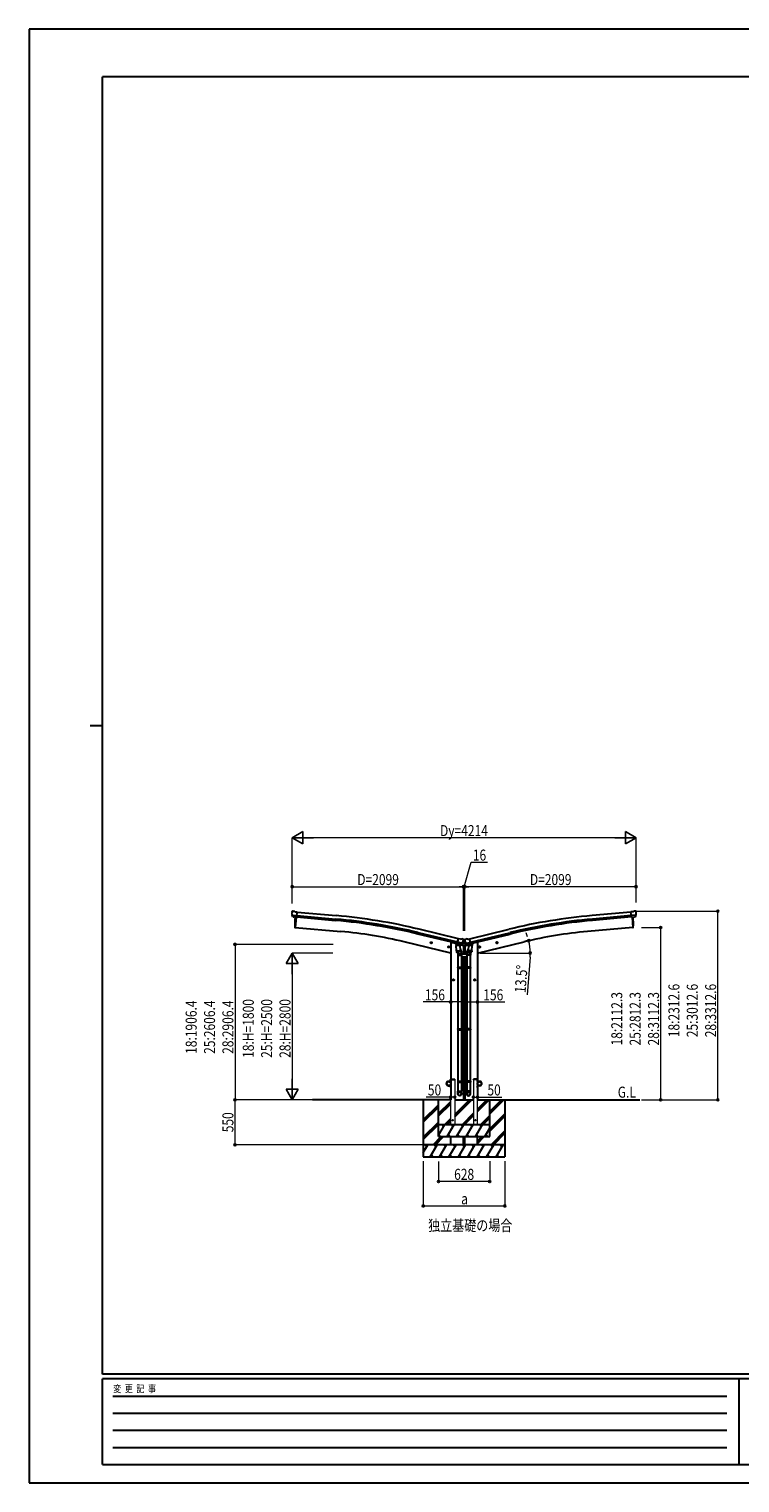
# Model space of a CAD drawing. Units: millimetres. Extents: x 0 to 25230, y 0 to 17820.
# Drawn here: x 0 to 8711, y 0 to 17820 of the extents above; entities that cross this region are included whole.
import ezdxf

# ---------------------------------------------------------------- set-up
doc = ezdxf.new("R2010")
doc.units = ezdxf.units.MM
doc.linetypes.add('YHIDDEN_1', pattern=[4, 3, -1])
for name, color, linetype, lineweight in [('USER1', 3, 'Continuous', 13), ('YKK_13', 4, 'Continuous', 30), ('YKK_A1', 4, 'Continuous', 30), ('YKK_D', 6, 'Continuous', 13), ('YKK_ZWAK', 7, 'Continuous', 30)]:
    doc.layers.add(name, color=color, linetype=linetype, lineweight=lineweight)
doc.styles.add('text-b', font='extslim2.shx', dxfattribs={"width": 0.8, "bigfont": 'extfont2.shx'})

msp = doc.modelspace()

# ---------------------------------------------------------------- linework, layer by layer
at = {"layer": 'YKK_13'}
for p, q in [((3222, 7002), (3222, 7001)), ((3223, 6960), (3223, 6959)), ((3223, 6959), (3282, 6954)), ((3223, 6959), (3223, 6958)), ((3234, 6940), (3223, 6958)), ((3224, 7004), (3229, 7008)), ((3233, 7010), (3246, 7008)), ((3259, 7001), (3248, 7008)), ((3259, 7001), (3286, 6999)), ((3280, 6934), (3286, 6999)), ((7403, 7001), (7376, 6999)), ((7382, 6934), (7376, 6999)), ((7439, 6959), (7380, 6954)), ((7403, 7001), (7415, 7008)), ((7429, 7010), (7416, 7008)), ((7428, 6940), (7439, 6958)), ((7439, 7004), (7433, 7008)), ((7439, 6960), (7439, 6959)), ((7439, 6959), (7439, 6958)), ((7440, 7002), (7440, 7001)), ((3237, 6938), (3244, 6937)), ((3245, 6937), (3244, 6937)), ((3270, 6935), (3245, 6937)), ((3270, 6935), (3270, 6935)), ((3270, 6935), (3280, 6934)), ((7392, 6935), (7382, 6934)), ((7392, 6935), (7418, 6937)), ((7392, 6935), (7392, 6935)), ((7425, 6938), (7418, 6937)), ((7418, 6937), (7418, 6937)), ((5221, 6617), (5221, 6614)), ((5243, 6604), (5224, 6609)), ((5247, 6609), (5234, 6594)), ((5234, 6594), (5234, 6587)), ((5248, 6609), (5247, 6609)), ((5248, 6607), (5263, 6671)), ((5258, 6605), (5248, 6607)), ((5251, 6607), (5250, 6607)), ((5288, 6598), (5251, 6607)), ((5310, 6613), (5252, 6627)), ((5257, 6605), (5258, 6590)), ((5258, 6605), (5258, 6605)), ((5258, 6605), (5283, 6599)), ((5285, 6596), (5260, 6589)), ((5289, 6664), (5263, 6671)), ((5277, 6594), (5277, 6590)), ((5325, 6585), (5282, 6595)), ((5283, 6599), (5283, 6599)), ((5290, 6597), (5283, 6599)), ((5286, 6598), (5286, 6597)), ((5290, 6597), (5288, 6598)), ((5289, 6664), (5302, 6667)), ((5293, 6598), (5309, 6612)), ((5297, 6600), (5318, 6619)), ((5297, 6601), (5323, 6595)), ((5317, 6664), (5304, 6667)), ((5310, 6612), (5309, 6612)), ((5310, 6613), (5310, 6612)), ((5311, 6615), (5317, 6620)), ((5318, 6620), (5324, 6620)), ((5345, 6619), (5318, 6619)), ((5320, 6662), (5324, 6655)), ((5323, 6647), (5323, 6623)), ((5324, 6620), (5323, 6623)), ((5324, 6655), (5324, 6657)), ((5338, 6657), (5324, 6657)), ((5324, 6653), (5324, 6652)), ((5324, 6620), (5338, 6620)), ((5330, 6653), (5329, 6653)), ((5329, 6653), (5329, 6653)), ((5329, 6653), (5330, 6653)), ((5330, 6625), (5329, 6625)), ((5329, 6625), (5329, 6624)), ((5329, 6624), (5330, 6624)), ((5331, 6654), (5331, 6655)), ((5331, 6655), (5331, 6655)), ((5331, 6655), (5331, 6654)), ((5331, 6652), (5331, 6651)), ((5331, 6651), (5331, 6652)), ((5331, 6651), (5331, 6651)), ((5331, 6626), (5331, 6626)), ((5331, 6626), (5331, 6626)), ((5331, 6626), (5331, 6626)), ((5331, 6623), (5331, 6622)), ((5331, 6622), (5331, 6623)), ((5331, 6622), (5331, 6622)), ((5333, 6653), (5332, 6653)), ((5332, 6653), (5333, 6653)), ((5333, 6625), (5332, 6625)), ((5332, 6624), (5333, 6624)), ((5333, 6653), (5333, 6653)), ((5333, 6624), (5333, 6625)), ((5337, 6585), (5380, 6595)), ((5342, 6662), (5338, 6655)), ((5339, 6655), (5338, 6657)), ((5338, 6653), (5338, 6652)), ((5338, 6620), (5340, 6623)), ((5338, 6620), (5345, 6620)), ((5365, 6601), (5339, 6595)), ((5340, 6647), (5340, 6623)), ((5345, 6664), (5359, 6667)), ((5366, 6600), (5345, 6619)), ((5351, 6615), (5346, 6620)), ((5352, 6613), (5410, 6627)), ((5352, 6613), (5352, 6612)), ((5352, 6612), (5353, 6612)), ((5369, 6598), (5353, 6612)), ((5373, 6664), (5360, 6667)), ((5372, 6597), (5379, 6599)), ((5373, 6664), (5399, 6671)), ((5373, 6597), (5374, 6598)), ((5374, 6598), (5411, 6607)), ((5376, 6598), (5376, 6597)), ((5377, 6596), (5402, 6589)), ((5380, 6599), (5379, 6599)), ((5404, 6605), (5380, 6599)), ((5385, 6594), (5385, 6590)), ((5414, 6607), (5399, 6671)), ((5405, 6605), (5404, 6590)), ((5405, 6605), (5404, 6605)), ((5405, 6605), (5414, 6607)), ((5411, 6607), (5412, 6607)), ((5414, 6609), (5415, 6609)), ((5415, 6609), (5428, 6594)), ((5419, 6604), (5438, 6609)), ((5428, 6594), (5428, 6587)), ((5442, 6617), (5442, 6614)), ((5233, 6587), (5279, 6590)), ((5238, 6520), (5233, 6587)), ((5238, 6520), (5283, 6524)), ((5238, 6520), (5238, 6508)), ((5282, 6509), (5241, 6506)), ((5252, 6507), (5257, 6496)), ((5254, 6502), (5254, 6468)), ((5254, 6468), (5300, 6468)), ((5256, 6468), (5256, 6321)), ((5279, 6590), (5283, 6524)), ((5282, 6548), (5296, 6510)), ((5284, 6511), (5283, 6524)), ((5284, 6510), (5284, 6510)), ((5298, 6468), (5298, 6321)), ((5298, 6450), (5365, 6450)), ((5300, 6468), (5300, 6502)), ((5363, 6480), (5300, 6480)), ((5325, 6592), (5325, 6585)), ((5337, 6592), (5337, 6585)), ((5363, 6468), (5363, 6502)), ((5409, 6468), (5363, 6468)), ((5365, 6468), (5365, 6321)), ((5381, 6548), (5366, 6510)), ((5378, 6511), (5379, 6524)), ((5378, 6510), (5378, 6510)), ((5384, 6590), (5379, 6524)), ((5425, 6520), (5379, 6524)), ((5380, 6509), (5422, 6506)), ((5429, 6587), (5384, 6590)), ((5410, 6507), (5405, 6496)), ((5407, 6468), (5407, 6321)), ((5409, 6502), (5409, 6468)), ((5425, 6520), (5424, 6508)), ((5425, 6520), (5429, 6587)), ((5254, 6319), (5255, 6321)), ((5254, 6319), (5300, 6319)), ((5254, 6319), (5254, 6311)), ((5254, 6311), (5300, 6311)), ((5254, 6311), (5255, 6309)), ((5255, 6321), (5299, 6321)), ((5255, 6309), (5299, 6309)), ((5256, 6309), (5256, 5565)), ((5298, 6309), (5298, 5565)), ((5300, 6319), (5299, 6321)), ((5300, 6311), (5299, 6309)), ((5300, 6319), (5300, 6311)), ((5363, 6319), (5364, 6321)), ((5409, 6319), (5363, 6319)), ((5363, 6319), (5363, 6311)), ((5409, 6311), (5363, 6311)), ((5363, 6311), (5364, 6309)), ((5408, 6321), (5364, 6321)), ((5408, 6309), (5364, 6309)), ((5365, 6309), (5365, 5565)), ((5407, 6309), (5407, 5565)), ((5409, 6319), (5408, 6321)), ((5409, 6311), (5408, 6309)), ((5409, 6319), (5409, 6311)), ((5254, 5563), (5255, 5565)), ((5254, 5563), (5300, 5563)), ((5254, 5563), (5254, 5555)), ((5254, 5555), (5300, 5555)), ((5254, 5555), (5255, 5553)), ((5255, 5565), (5299, 5565)), ((5255, 5553), (5299, 5553)), ((5256, 5553), (5256, 4803)), ((5298, 5553), (5298, 4803)), ((5300, 5563), (5299, 5565)), ((5300, 5555), (5299, 5553)), ((5300, 5563), (5300, 5555)), ((5363, 5563), (5364, 5565)), ((5409, 5563), (5363, 5563)), ((5363, 5563), (5363, 5555)), ((5409, 5555), (5363, 5555)), ((5363, 5555), (5364, 5553)), ((5408, 5565), (5364, 5565)), ((5408, 5553), (5364, 5553)), ((5365, 5553), (5365, 4803)), ((5407, 5553), (5407, 4803)), ((5409, 5563), (5408, 5565)), ((5409, 5555), (5408, 5553)), ((5409, 5563), (5409, 5555)), ((5142, 4922), (5165, 4922)), ((5165, 4920), (5142, 4920)), ((5165, 4870), (5142, 4870)), ((5142, 4868), (5165, 4868)), ((5167, 4945), (5165, 4945)), ((5165, 4922), (5165, 4945)), ((5165, 4868), (5165, 4845)), ((5167, 4845), (5165, 4845)), ((5167, 4945), (5167, 4922)), ((5167, 4845), (5167, 4868)), ((5254, 4923), (5255, 4925)), ((5254, 4923), (5300, 4923)), ((5254, 4923), (5254, 4915)), ((5254, 4915), (5300, 4915)), ((5254, 4915), (5255, 4913)), ((5255, 4925), (5299, 4925)), ((5255, 4913), (5299, 4913)), ((5256, 4913), (5256, 4803)), ((5298, 4913), (5298, 4803)), ((5300, 4923), (5299, 4925)), ((5300, 4915), (5299, 4913)), ((5300, 4923), (5300, 4915)), ((5363, 4923), (5364, 4925)), ((5409, 4923), (5363, 4923)), ((5363, 4923), (5363, 4915)), ((5409, 4915), (5363, 4915)), ((5363, 4915), (5364, 4913)), ((5408, 4925), (5364, 4925)), ((5408, 4913), (5364, 4913)), ((5365, 4913), (5365, 4803)), ((5407, 4913), (5407, 4803)), ((5409, 4923), (5408, 4925)), ((5409, 4915), (5408, 4913)), ((5409, 4923), (5409, 4915)), ((5495, 4945), (5497, 4945)), ((5495, 4945), (5495, 4922)), ((5495, 4845), (5495, 4868)), ((5495, 4845), (5497, 4845)), ((5497, 4922), (5497, 4945)), ((5520, 4922), (5497, 4922)), ((5497, 4920), (5520, 4920)), ((5497, 4870), (5520, 4870)), ((5497, 4868), (5497, 4845)), ((5520, 4868), (5497, 4868)), ((5254, 4768), (5254, 4803)), ((5254, 4803), (5300, 4803)), ((5300, 4768), (5300, 4803)), ((5363, 4768), (5363, 4803)), ((5409, 4803), (5363, 4803)), ((5409, 4768), (5409, 4803))]:
    msp.add_line(p, q, dxfattribs=at)
at = {"layer": 'YKK_13', "ltscale": 25}
for p, q in [((3262, 6807), (3260, 6808)), ((3273, 6935), (3262, 6807)), ((7389, 6935), (7400, 6807)), ((7400, 6807), (7402, 6808)), ((4938, 6619), (4919, 6623)), ((4921, 6623), (4926, 6628)), ((4923, 6616), (4921, 6623)), ((4931, 6614), (4923, 6616)), ((4926, 6611), (4931, 6631)), ((4926, 6628), (4934, 6627)), ((4936, 6619), (4931, 6614)), ((4934, 6627), (4936, 6619)), ((5724, 6619), (5743, 6623)), ((5728, 6627), (5726, 6619)), ((5726, 6619), (5731, 6614)), ((5736, 6628), (5728, 6627)), ((5736, 6611), (5731, 6631)), ((5731, 6614), (5739, 6616)), ((5741, 6623), (5736, 6628)), ((5739, 6616), (5741, 6623)), ((5152, 6567), (5133, 6572)), ((5135, 6572), (5140, 6577)), ((5137, 6564), (5135, 6572)), ((5145, 6563), (5137, 6564)), ((5140, 6560), (5145, 6580)), ((5140, 6577), (5148, 6575)), ((5150, 6568), (5145, 6563)), ((5148, 6575), (5150, 6568)), ((5510, 6567), (5529, 6572)), ((5514, 6575), (5512, 6568)), ((5512, 6568), (5517, 6563)), ((5522, 6577), (5514, 6575)), ((5522, 6560), (5517, 6580)), ((5517, 6563), (5525, 6564)), ((5527, 6572), (5522, 6577)), ((5525, 6564), (5527, 6572)), ((5191, 6165), (5211, 6165)), ((5195, 6169), (5201, 6172)), ((5195, 6161), (5195, 6169)), ((5201, 6157), (5195, 6161)), ((5201, 6155), (5201, 6175)), ((5201, 6172), (5208, 6169)), ((5208, 6161), (5201, 6157)), ((5208, 6169), (5208, 6161)), ((5471, 6165), (5451, 6165)), ((5461, 6172), (5455, 6169)), ((5455, 6169), (5455, 6161)), ((5455, 6161), (5461, 6157)), ((5461, 6155), (5461, 6175)), ((5468, 6169), (5461, 6172)), ((5461, 6157), (5468, 6161)), ((5468, 6161), (5468, 6169))]:
    msp.add_line(p, q, dxfattribs=at)
at = {"layer": 'YKK_13', "linetype": 'YHIDDEN_1', "ltscale": 20}
for p, q in [((5167, 4945), (5167, 4947)), ((5167, 4945), (5217, 4945)), ((5168, 4948), (5216, 4948)), ((5217, 4945), (5217, 4947)), ((5445, 4945), (5445, 4947)), ((5495, 4945), (5445, 4945)), ((5494, 4948), (5446, 4948)), ((5495, 4945), (5495, 4947))]:
    msp.add_line(p, q, dxfattribs=at)
at = {"layer": 'YKK_13', "ltscale": 25}
for centre, radius in [((4929, 6621), 8.5), ((4929, 6621), 7.7), ((4929, 6621), 6.5), ((5734, 6621), 8.5), ((5734, 6621), 7.7), ((5734, 6621), 6.5), ((5143, 6570), 8.5), ((5143, 6570), 7.7), ((5143, 6570), 6.5), ((5520, 6570), 8.5), ((5520, 6570), 7.7), ((5520, 6570), 6.5), ((5201, 6165), 7.7), ((5201, 6165), 8.5), ((5201, 6165), 6.5), ((5461, 6165), 7.7), ((5461, 6165), 8.5), ((5461, 6165), 6.5)]:
    msp.add_circle(centre, radius, dxfattribs=at)
at = {"layer": 'YKK_13'}
for centre, radius in [((5331, 6653), 3.5), ((5331, 6624), 3.5), ((5142, 4895), 25), ((5520, 4895), 25)]:
    msp.add_circle(centre, radius, dxfattribs=at)
at = {"layer": 'YKK_13', "ltscale": 20}
for centre in [(5192, 4445), (5470, 4445)]:
    msp.add_circle(centre, 4, dxfattribs=at)
at = {"layer": 'YKK_13'}
for centre, radius, start, end in [((3424, 6983), 202, 175, 186.5915), ((3232, 7005), 5, 85.0065, 129.9935), ((3246, 7005), 3, 60, 85), ((7416, 7005), 3, 95, 120), ((7430, 7005), 5, 50.0065, 94.9935), ((7238, 6983), 202, 353.4085, 5), ((5226, 6614), 5, 180, 256.5), ((5250, 6607), 0.5, 221.2375, 256.5), ((5257, 6605), 0.604, 7.7941, 79.4016), ((5285, 6597), 1, 284, 4), ((5287, 6598), 0.5, 76.5, 184), ((5290, 6598), 0.5, 256.5, 291.7625), ((5296, 6601), 1.5, 262.7155, 311.5), ((5303, 6664), 3, 76.5, 101.5), ((5127, 6699), 202, 334.9088, 346.5), ((5316, 6659), 5, 31.5, 76.5), ((5318, 6619), 1.5, 90, 131.5), ((5322, 6592), 3, 0, 76.5), ((5330, 6654), 0.84, 270, 0), ((5330, 6652), 0.84, 0, 90), ((5330, 6626), 0.84, 270, 0), ((5330, 6623), 0.84, 0, 90), ((5332, 6654), 0.84, 180, 270), ((5332, 6652), 0.84, 90, 180), ((5332, 6626), 0.84, 180, 270), ((5332, 6623), 0.84, 90, 180), ((5340, 6592), 3, 103.5, 180), ((5535, 6699), 202, 193.5, 205.0912), ((5347, 6659), 5, 103.5, 148.5), ((5345, 6619), 1.5, 48.5, 90), ((5359, 6664), 3, 78.5, 103.5), ((5367, 6601), 1.5, 228.5, 277.2845), ((5372, 6598), 0.5, 248.2375, 283.5), ((5375, 6598), 0.5, 356, 103.5), ((5377, 6597), 1, 176, 256), ((5405, 6605), 0.604, 100.5984, 172.2059), ((5412, 6607), 0.5, 283.5, 318.7625), ((5437, 6614), 5, 283.5, 0), ((5240, 6508), 2, 190.5316, 274), ((5259, 6590), 1.03, 188.0343, 289.961), ((5282, 6511), 2, 274, 322.5904), ((5282, 6511), 1.95, 322.5223, 4.9598), ((5270, 6502), 30, 0, 2.5486), ((5393, 6502), 30, 177.4514, 180), ((5380, 6511), 1.95, 175.0402, 217.4777), ((5380, 6511), 2, 217.4096, 266), ((5403, 6590), 1.03, 250.039, 351.9657), ((5422, 6508), 2, 266, 349.4684), ((5142, 4895), 27.3, 90, 270), ((5142, 4895), 25.3, 90, 270), ((5165, 4922), 2, 270, 0), ((5165, 4868), 2, 0, 90), ((5497, 4922), 2, 180, 270), ((5497, 4868), 2, 90, 180), ((5520, 4895), 27.3, 270, 90), ((5520, 4895), 25.3, 270, 90)]:
    msp.add_arc(centre, radius, start, end, dxfattribs=at)
at = {"layer": 'YKK_13', "ltscale": 25}
for centre, radius, start, end in [((4156, 6863), 900, 175.3501, 183.3608), ((3261, 6811), 3, 183.3608, 263), ((7402, 6811), 3, 277, 356.6392), ((6506, 6863), 900, 356.6392, 4.6499)]:
    msp.add_arc(centre, radius, start, end, dxfattribs=at)
at = {"layer": 'YKK_13', "linetype": 'YHIDDEN_1', "ltscale": 20}
for centre, start, end in [((5168, 4947), 90, 176.9999), ((5216, 4947), 3.0001, 90), ((5446, 4947), 90, 176.9999), ((5494, 4947), 3.0001, 90)]:
    msp.add_arc(centre, 1, start, end, dxfattribs=at)
at = {"layer": 'YKK_13'}
for centre, major_axis, ratio, start_param, end_param in [((3225, 7002), (-2.71, -1.31), 0.997474, 4.96062, 5.746529), ((3218, 7006), (15.4, 3.4), 0.101033, 0.307812, 0.308043), ((3237, 6941), (-1.62, -2.54), 0.997631, 5.80419, 6.600612), ((3237, 6941), (3.5, 2.17), 0.650902, 4.095823, 4.168633), ((3237, 6941), (-1.62, -2.54), 0.997631, 0.390237, 0.478995), ((5321, 6654), (1.57, -2.57), 0.99628, 0.783535, 1.570796), ((5371, 6600), (-0.73, -2.92), 0.997631, 5.80419, 6.600612), ((5371, 6600), (2.63, 3.16), 0.650902, 4.095823, 4.168633), ((5371, 6600), (-0.73, -2.92), 0.997631, 0.390237, 0.478995), ((5386, 6502), (23, 0), 0.996195, 2.358557, 6.325324), ((5386, 6502), (21, 0), 0.996195, 2.778668, 5.951239), ((5386, 4770), (-23, 0), 0.996195, 3.141593, 6.283185), ((5386, 4768), (-23, 0), 0.996195, 3.141593, 6.283185), ((5386, 4768), (0, -23.4), 0.981806, 4.712389, 7.853982)]:
    msp.add_ellipse(centre, major_axis=major_axis, ratio=ratio, start_param=start_param, end_param=end_param, dxfattribs=at)
at = {"layer": 'YKK_13', "extrusion": (0, 0, -1)}
for centre, major_axis, ratio, start_param, end_param in [((7444, 7006), (-15.4, 3.4), 0.101033, 0.307812, 0.308043), ((7437, 7002), (2.71, -1.31), 0.997474, 4.96062, 5.746529), ((7425, 6941), (1.62, -2.54), 0.997631, 5.80419, 6.600612), ((7425, 6941), (-3.5, 2.17), 0.650902, 4.095823, 4.168633), ((5291, 6600), (0.73, -2.92), 0.997631, 5.80419, 6.600612), ((5291, 6600), (-2.63, 3.16), 0.650902, 4.095823, 4.168633), ((5341, 6654), (-1.57, -2.57), 0.99628, 0.783535, 1.570796), ((5277, 6502), (-23, 0), 0.996195, 2.358557, 6.325324), ((5277, 6502), (-21, 0), 0.996195, 2.778668, 5.951239), ((5277, 4770), (23, 0), 0.996195, 3.141593, 6.283185), ((5277, 4768), (23, 0), 0.996195, 3.141593, 6.283185), ((5277, 4768), (0, -23.4), 0.981806, 4.712389, 7.853982)]:
    msp.add_ellipse(centre, major_axis=major_axis, ratio=ratio, start_param=start_param, end_param=end_param, dxfattribs=at)
at = {"layer": 'YKK_13', "extrusion": (1e-16, 1e-16, -1)}
msp.add_ellipse((7425, 6941), major_axis=(1.62, -2.54), ratio=0.997631, start_param=0.390237, end_param=0.478995, dxfattribs=at)
at = {"layer": 'YKK_13', "extrusion": (1e-16, 0, -1)}
msp.add_ellipse((5291, 6600), major_axis=(0.73, -2.92), ratio=0.997631, start_param=0.390237, end_param=0.478995, dxfattribs=at)
at = {"layer": 'YKK_13', "extrusion": (0, 0, -1)}
msp.add_ellipse((5277, 4768), major_axis=(-21, 0), ratio=0.996195, dxfattribs=at)
at = {"layer": 'YKK_13'}
msp.add_ellipse((5386, 4768), major_axis=(21, 0), ratio=0.996195, dxfattribs=at)
at = {"layer": 'YKK_A1', "ltscale": 25}
for p, q in [((3282, 6955), (3759, 6912)), ((3286, 6997), (3763, 6954)), ((7376, 6997), (6899, 6954)), ((7380, 6955), (6903, 6912)), ((3273, 6935), (3262, 6807)), ((3262, 6807), (3820, 6758)), ((3281, 6938), (3757, 6895)), ((5263, 6669), (4780, 6786)), ((5400, 6669), (5883, 6786)), ((7400, 6807), (6842, 6758)), ((7382, 6938), (6905, 6895)), ((7389, 6935), (7400, 6807)), ((5167, 6495), (4596, 6632)), ((5249, 6610), (4765, 6728)), ((5253, 6627), (4769, 6744)), ((5187, 6624), (5221, 6616)), ((5410, 6627), (5893, 6744)), ((5414, 6610), (5897, 6728)), ((5475, 6624), (5442, 6616)), ((5495, 6495), (6066, 6632)), ((5167, 4695), (3475, 4695)), ((4831, 4695), (4831, 3995)), ((5495, 4695), (7483, 4695)), ((5831, 4695), (5831, 3995))]:
    msp.add_line(p, q, dxfattribs=at)
at = {"layer": 'YKK_A1'}
for p, q in [((5167, 6624), (5167, 4695)), ((5167, 6624), (5187, 6624)), ((5495, 6624), (5475, 6624)), ((5495, 6624), (5495, 4695)), ((5323, 6585), (5323, 6480)), ((5323, 6450), (5323, 4695)), ((5340, 6585), (5340, 6480)), ((5340, 6450), (5340, 4695)), ((5167, 4945), (5217, 4945)), ((5495, 4945), (5445, 4945)), ((4831, 4449), (5017, 4635)), ((5017, 4245), (5017, 4695)), ((5017, 4527), (5167, 4677)), ((5017, 4513), (5167, 4663)), ((5017, 4498), (5167, 4648)), ((5217, 4515), (5397, 4695)), ((5217, 4501), (5412, 4695)), ((5217, 4486), (5426, 4695)), ((5217, 4695), (5445, 4695)), ((5495, 4552), (5638, 4695)), ((5495, 4566), (5624, 4695)), ((5495, 4581), (5610, 4695)), ((5645, 4245), (5645, 4695)), ((5645, 4523), (5817, 4695)), ((5645, 4552), (5788, 4695)), ((5645, 4538), (5802, 4695)), ((4831, 4435), (5017, 4621)), ((4831, 4421), (5017, 4607)), ((5097, 4395), (5167, 4465)), ((5310, 4395), (5445, 4531)), ((5324, 4395), (5445, 4516)), ((5338, 4395), (5445, 4502)), ((5536, 4395), (5645, 4504)), ((5550, 4395), (5645, 4490)), ((5564, 4395), (5645, 4476)), ((5645, 4340), (5831, 4526)), ((5645, 4325), (5831, 4511)), ((5645, 4311), (5831, 4497)), ((4831, 4237), (5017, 4423)), ((4831, 4223), (5017, 4409)), ((4831, 4209), (5017, 4395)), ((5017, 4395), (5645, 4395)), ((5017, 4260), (5095, 4395)), ((5080, 4369), (5065, 4395)), ((5112, 4395), (5167, 4451)), ((5124, 4245), (5210, 4395)), ((5126, 4395), (5167, 4436)), ((5195, 4369), (5180, 4395)), ((5239, 4245), (5326, 4395)), ((5311, 4369), (5296, 4395)), ((5355, 4245), (5441, 4395)), ((5426, 4369), (5411, 4395)), ((5470, 4245), (5557, 4395)), ((5542, 4369), (5527, 4395)), ((5586, 4245), (5645, 4348)), ((5663, 4145), (5831, 4314)), ((5677, 4145), (5831, 4299)), ((5691, 4145), (5831, 4285)), ((5831, 4145), (4831, 4145)), ((4831, 4050), (4886, 4145)), ((4871, 4119), (4856, 4145)), ((4915, 3995), (5001, 4145)), ((4951, 4145), (5051, 4245)), ((4965, 4145), (5065, 4245)), ((4986, 4119), (4971, 4145)), ((4979, 4145), (5079, 4245)), ((5017, 4245), (5645, 4245)), ((5023, 4271), (5038, 4245)), ((5030, 3995), (5117, 4145)), ((5102, 4119), (5087, 4145)), ((5139, 4271), (5154, 4245)), ((5145, 3995), (5232, 4145)), ((5163, 4145), (5167, 4149)), ((5217, 4119), (5202, 4145)), ((5254, 4271), (5269, 4245)), ((5261, 3995), (5348, 4145)), ((5333, 4119), (5318, 4145)), ((5370, 4271), (5385, 4245)), ((5376, 3995), (5463, 4145)), ((5448, 4119), (5433, 4145)), ((5485, 4271), (5500, 4245)), ((5492, 3995), (5578, 4145)), ((5495, 4190), (5550, 4245)), ((5495, 4175), (5565, 4245)), ((5495, 4161), (5579, 4245)), ((5563, 4119), (5548, 4145)), ((5601, 4271), (5616, 4245)), ((5607, 3995), (5694, 4145)), ((5664, 4145), (5679, 4119)), ((5723, 3995), (5809, 4145)), ((5779, 4145), (5794, 4119)), ((4831, 3995), (5831, 3995)), ((4930, 4021), (4945, 3995)), ((5045, 4021), (5060, 3995)), ((5160, 4021), (5175, 3995)), ((5276, 4021), (5291, 3995)), ((5391, 4021), (5406, 3995)), ((5507, 4021), (5522, 3995)), ((5622, 4021), (5637, 3995)), ((5738, 4021), (5753, 3995))]:
    msp.add_line(p, q, dxfattribs=at)
at = {"layer": 'YKK_A1', "lineweight": 13}
for p, q in [((5167, 4395), (5167, 4945)), ((5217, 4945), (5217, 4395)), ((5445, 4945), (5445, 4395)), ((5495, 4395), (5495, 4945))]:
    msp.add_line(p, q, dxfattribs=at)
at = {"layer": 'YKK_A1', "ltscale": 20}
for p, q in [((5167, 4145), (5167, 4245)), ((5323, 4145), (5323, 4245)), ((5339, 4145), (5339, 4245)), ((5495, 4145), (5495, 4245))]:
    msp.add_line(p, q, dxfattribs=at)
at = {"layer": 'YKK_A1', "ltscale": 25}
for centre, radius, start, end in [((3138, 28), 6955, 76.3472, 84.8472), ((7524, 28), 6955, 95.1528, 103.6528), ((3138, 28), 6895, 76.3472, 84.8472), ((3138, 28), 6912, 76.3472, 84.8472), ((7524, 28), 6912, 95.1528, 103.6528), ((7524, 28), 6895, 95.1528, 103.6528), ((3358, 1477), 5302, 76.5, 85), ((7304, 1477), 5302, 95, 103.5)]:
    msp.add_arc(centre, radius, start, end, dxfattribs=at)
at = {"layer": 'YKK_D', "lineweight": -2}
for p, q in [((3224, 7908), (3354, 7983)), ((3224, 7908), (3354, 7833)), ((3224, 7908), (3484, 7908)), ((3354, 7833), (3354, 7983)), ((7438, 7908), (7178, 7908)), ((7438, 7908), (7308, 7983)), ((7308, 7983), (7308, 7833)), ((7438, 7908), (7308, 7833)), ((3224, 6495), (3149, 6365)), ((3224, 6495), (3299, 6365)), ((3224, 6495), (3224, 6235)), ((3149, 6365), (3299, 6365)), ((3224, 4695), (3149, 4825)), ((3299, 4825), (3149, 4825)), ((3224, 4695), (3224, 4955)), ((3224, 4695), (3299, 4825))]:
    msp.add_line(p, q, dxfattribs=at)
at = {"layer": 'YKK_D'}
for p, q in [((3224, 7101), (3224, 7909)), ((7288, 7908), (3374, 7908)), ((7438, 7113), (7438, 7909)), ((5331, 7308), (5418, 7608)), ((5418, 7608), (5617, 7608)), ((3224, 7113), (3224, 7309)), ((3224, 7308), (5323, 7308)), ((5323, 7308), (5272, 7308)), ((5323, 6767), (5323, 7309)), ((5323, 6767), (5323, 7309)), ((5323, 7308), (5339, 7308)), ((5323, 7308), (5339, 7308)), ((5339, 6767), (5339, 7309)), ((5339, 6767), (5339, 7309)), ((7438, 7308), (5339, 7308)), ((5339, 7308), (5390, 7308)), ((7438, 7113), (7438, 7309)), ((7439, 7008), (8441, 7008)), ((8440, 4695), (8440, 7008)), ((7504, 6807), (7741, 6807)), ((7740, 6807), (7740, 4695)), ((3726, 6601), (2523, 6601)), ((2524, 6601), (2524, 4695)), ((6067, 6632), (6124, 6646)), ((3724, 6495), (3223, 6495)), ((5529, 6495), (6142, 6495)), ((6139, 6444), (6102, 5981)), ((3224, 6345), (3224, 4845)), ((5167, 5895), (4831, 5895)), ((5323, 5895), (5167, 5895)), ((5340, 5895), (5495, 5895)), ((5495, 5895), (5831, 5895)), ((3454, 4695), (2523, 4695)), ((3474, 4695), (2523, 4695)), ((2524, 4145), (2524, 4695)), ((3453, 4695), (3223, 4695)), ((5167, 4729), (4867, 4729)), ((5217, 4729), (5167, 4729)), ((5217, 4729), (5217, 4730)), ((5445, 4729), (5445, 4730)), ((5445, 4729), (5495, 4729)), ((5495, 4729), (5795, 4729)), ((7504, 4695), (7741, 4695)), ((7504, 4695), (8441, 4695)), ((4830, 4145), (2523, 4145)), ((5017, 3941), (5017, 3694)), ((5645, 3944), (5645, 3694)), ((5645, 3695), (5017, 3695))]:
    msp.add_line(p, q, dxfattribs=at)
at = {"layer": 'YKK_D', "ltscale": 25}
for p, q in [((4831, 3944), (4831, 3394)), ((5831, 3944), (5831, 3394)), ((4831, 3395), (5831, 3395))]:
    msp.add_line(p, q, dxfattribs=at)
at = {"layer": 'YKK_D', "linetype": 'ByBlock', "lineweight": -2}
for centre in [(3224, 7308), (5323, 7308), (5339, 7308), (7438, 7308), (8440, 7008), (7740, 6807), (2524, 6601), (6123, 6646), (6141, 6495), (5167, 5895), (5323, 5895), (5340, 5895), (5495, 5895), (2524, 4695), (2524, 4695), (5167, 4729), (5217, 4729), (5445, 4729), (5495, 4729), (7740, 4695), (8440, 4695), (2524, 4145), (5017, 3695), (5645, 3695), (4831, 3395), (5831, 3395)]:
    msp.add_circle(centre, 12.8, dxfattribs=at)
at = {"layer": 'YKK_D'}
for start, end in [(18.0314, 22.5628), (0, 13.5), (9.0245, 13.5), (355.4721, 0)]:
    msp.add_arc((5495, 6495), 646, start, end, dxfattribs=at)
at = {"layer": 'YKK_ZWAK'}
for p, q in [((25230, 17820), (0, 17820)), ((0, 17820), (0, 0)), ((24300, 17235), (900, 17235)), ((900, 1335), (900, 17235)), ((750, 9285), (900, 9285)), ((24300, 1335), (900, 1335)), ((8700, 1275), (900, 1275)), ((900, 225), (900, 1275)), ((8700, 1275), (8700, 225)), ((12600, 1275), (8700, 1275)), ((1028, 1065), (8550, 1065)), ((1028, 855), (8550, 855)), ((1028, 645), (8550, 645)), ((1028, 435), (8550, 435)), ((900, 225), (8700, 225)), ((8700, 225), (12600, 225)), ((0, 0), (25230, 0))]:
    msp.add_line(p, q, dxfattribs=at)

# ---------------------------------------------------------------- texts
at = {"layer": 'USER1', "style": 'text-b', "width": 0.8}
for s, p in [('G.L', (7214, 4722)), ('独立基礎の場合', (4891, 3088))]:
    msp.add_text(s, height=135, dxfattribs=at).set_placement(p)
at = {"layer": 'YKK_D', "style": 'text-b', "width": 0.8}
for s, p in [('Dy=4214', (5036, 7928)), ('16', (5438, 7628)), ('D=2099', (4022, 7328)), ('D=2099', (6137, 7328)), ('156', (4851, 5915)), ('156', (5566, 5915)), ('50', (4887, 4749)), ('50', (5617, 4749)), ('628', (5209, 3715)), ('a', (5295, 3415))]:
    msp.add_text(s, height=135, dxfattribs=at).set_placement(p)
for s, rotation, p in [('13.5°', 85.4721, (6084, 6002)), ('18:2312.6', 90, (7970, 5463)), ('25:3012.6', 90, (8195, 5463)), ('28:3312.6', 90, (8420, 5463)), ('18:1906.4', 90, (2054, 5259)), ('25:2606.4', 90, (2279, 5259)), ('28:2906.4', 90, (2504, 5259)), ('18:H=1800', 90, (2754, 5210)), ('25:H=2500', 90, (2979, 5210)), ('28:H=2800', 90, (3204, 5210)), ('18:2112.3', 90, (7270, 5362)), ('25:2812.3', 90, (7495, 5362)), ('28:3112.3', 90, (7720, 5362)), ('550', 90, (2504, 4298))]:
    msp.add_text(s, height=135, rotation=rotation, dxfattribs=at).set_placement(p)
at = {"layer": 'YKK_ZWAK', "style": 'text-b', "width": 0.8}
msp.add_text('変  更  記  事', height=90, dxfattribs=at).set_placement((1031, 1110))

doc.saveas('drawing.dxf')
